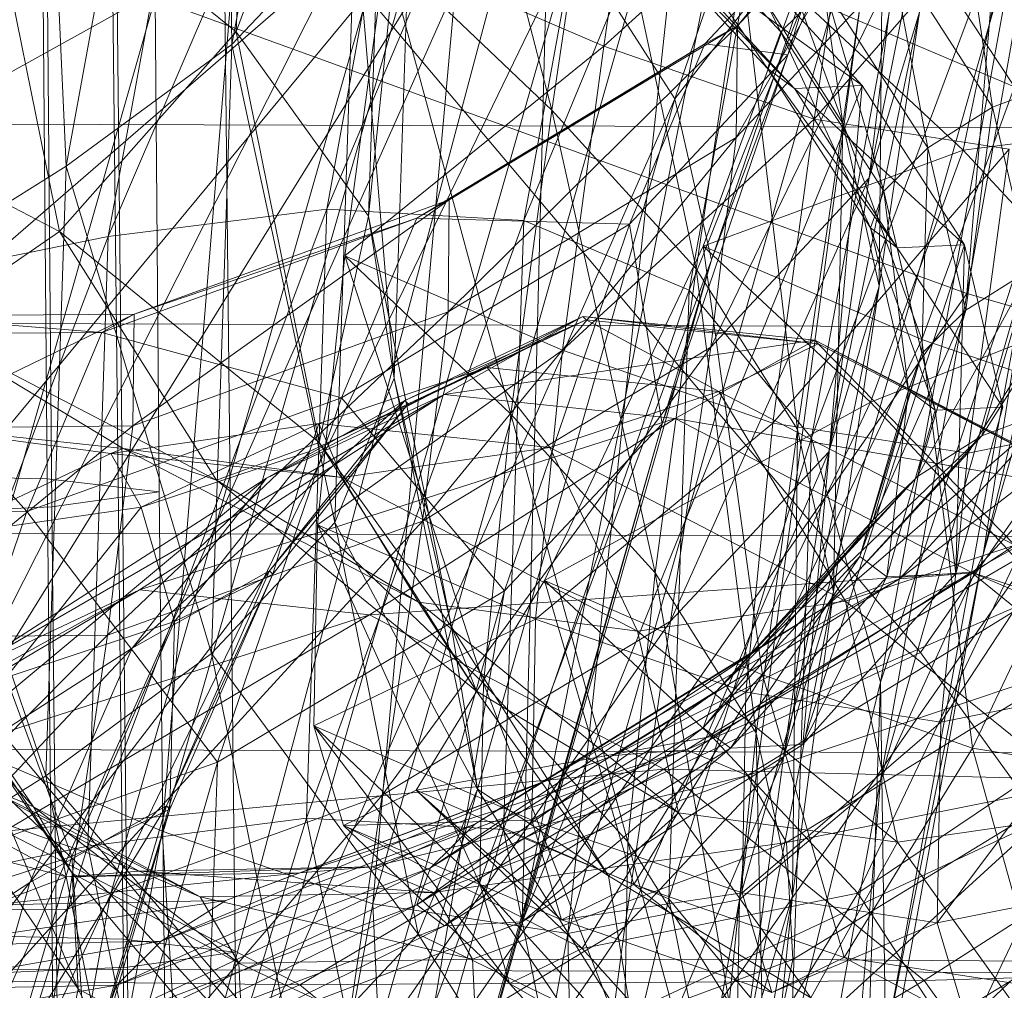
# Model space of a CAD drawing. Units: millimetres. Extents: x -296998 to -290064, y -32644 to -26536.
# Drawn here: x -294813 to -294803, y -28875 to -28865 of the extents above; entities that cross this region are included whole.
import ezdxf

# ---------------------------------------------------------------- set-up
doc = ezdxf.new("R2010")
doc.units = ezdxf.units.MM
for name, pattern in [('K5LT32776', [0]), ('K5LT32791', [0]), ('K5LT32792', [0]), ('K5LT32793', [0])]:
    doc.linetypes.add(name, pattern=pattern)
doc.layers.get('0').update_dxf_attribs({"true_color": 0x5890e1})

# ---------------------------------------------------------------- blocks, each defined once
blk = doc.blocks.new('U2')
at = {"color": 136, "linetype": 'K5LT32776', "lineweight": 18, "true_color": 0x068771}
for p, q in [((-295587.1562, -28863.9746), (-293153.625, -28871.6836)), ((-295587.1562, -28863.9746), (-293153.625, -28871.6836)), ((-295587.1562, -28865.9141), (-293153.625, -28873.623)), ((-295587.1562, -28865.9141), (-293153.625, -28873.623)), ((-295587.1875, -28867.9551), (-293153.625, -28875.6641)), ((-295587.1875, -28867.9551), (-293153.625, -28875.6641)), ((-295587.1875, -28870.0625), (-293153.625, -28877.7715)), ((-295587.1875, -28870.0625), (-293153.625, -28877.7715)), ((-295587.1875, -28872.1992), (-293153.6562, -28879.9062)), ((-295587.1875, -28872.1992), (-293153.6562, -28879.9062))]:
    blk.add_line(p, q, dxfattribs=at)
blk = doc.blocks.new('U30')
at = {"color": 154, "linetype": 'K5LT32791', "lineweight": 18, "true_color": 0x1c59b1}
for p, q in [((-294817.1708, -28856.3221), (-294804.3104, -28871.5672)), ((-294803.0028, -28857.8002), (-294803.8599, -28868.0719)), ((-294803.8599, -28868.0719), (-294822.5982, -28861.2781)), ((-294809.7379, -28876.5232), (-294822.5982, -28861.2781)), ((-294798.4324, -28863.1159), (-294804.3104, -28871.5672)), ((-294803.8599, -28868.0719), (-294809.7379, -28876.5232)), ((-294801.8685, -28868.6472), (-294803.8599, -28868.0719)), ((-294801.8685, -28868.6472), (-294808.3351, -28877.9449)), ((-294804.3104, -28871.5672), (-294813.6343, -28875.9337)), ((-294804.3104, -28871.5672), (-294803.1375, -28873.1988)), ((-294803.1375, -28873.1988), (-294813.3951, -28878.0025)), ((-294803.1375, -28873.1988), (-294808.3351, -28877.9449))]:
    blk.add_line(p, q, dxfattribs=at)
blk = doc.blocks.new('U29')
blk.add_blockref('U30', (0, 0))
blk = doc.blocks.new('U32')
at = {"color": 33, "linetype": 'K5LT32792', "lineweight": 18, "true_color": 0xe18f57}
for p, q in [((-294809.5223, -28857.4623), (-294811.0171, -28865.6502)), ((-294811.135, -28858.6379), (-294812.6311, -28866.833)), ((-294811.135, -28858.6379), (-294811.0171, -28865.6502)), ((-294808.5983, -28859.0614), (-294812.2209, -28867.5171)), ((-294808.5983, -28859.0614), (-294810.0934, -28867.251)), ((-294806.6795, -28859.1779), (-294810.0934, -28867.251)), ((-294806.6795, -28859.1779), (-294808.1737, -28867.363)), ((-294810.7247, -28859.3213), (-294812.2209, -28867.5171)), ((-294810.778, -28859.6118), (-294810.9752, -28865.5257)), ((-294812.9549, -28859.7695), (-294812.6311, -28866.833)), ((-294800.6178, -28859.8098), (-294803.7029, -28870.6147)), ((-294805.0721, -28859.8591), (-294808.1737, -28867.363)), ((-294805.0721, -28859.8591), (-294806.566, -28868.0419)), ((-294803.88, -28861.2933), (-294806.566, -28868.0419)), ((-294803.88, -28861.2933), (-294805.3739, -28869.4767)), ((-294809.4907, -28861.4047), (-294810.9752, -28865.5257)), ((-294809.4907, -28861.4047), (-294809.688, -28867.32)), ((-294810.7269, -28861.5648), (-294813.8199, -28872.3962)), ((-294810.7269, -28861.5648), (-294811.6953, -28873.3086)), ((-294807.902, -28866.2876), (-294809.0756, -28861.7713)), ((-294801.6132, -28862.0012), (-294804.7001, -28872.812)), ((-294801.6132, -28862.0012), (-294803.7029, -28870.6147)), ((-294805.0681, -28866.4196), (-294805.6606, -28862.1872)), ((-294808.6033, -28862.4807), (-294811.6953, -28873.3086)), ((-294808.6033, -28862.4807), (-294809.6459, -28874.0137)), ((-294805.4702, -28862.5554), (-294806.7052, -28866.1776)), ((-294807.3963, -28865.6669), (-294806.9532, -28862.6902)), ((-294817.3098, -28868.2157), (-294807.9046, -28862.9929)), ((-294816.8472, -28870.7404), (-294807.9046, -28862.9929)), ((-294816.1308, -28872.898), (-294807.9046, -28862.9929)), ((-294815.0338, -28874.5053), (-294807.9046, -28862.9929)), ((-294813.4292, -28875.3786), (-294807.9046, -28862.9929)), ((-294811.1902, -28875.3346), (-294807.9046, -28862.9929)), ((-294809.2397, -28862.9797), (-294809.688, -28867.32)), ((-294809.2397, -28862.9797), (-294809.437, -28868.8982)), ((-294808.1899, -28874.1897), (-294807.9046, -28862.9929)), ((-294809.1059, -28863.0936), (-294813.8199, -28872.3962)), ((-294809.1059, -28863.0936), (-294812.1986, -28873.9237)), ((-294806.5549, -28863.1894), (-294809.6459, -28874.0137)), ((-294806.5549, -28863.1894), (-294807.7468, -28874.3042)), ((-294802.9847, -28863.1568), (-294806.0731, -28873.9727)), ((-294802.9847, -28863.1568), (-294804.7001, -28872.812)), ((-294807.902, -28866.2876), (-294807.459, -28863.311)), ((-294806.4959, -28867.8344), (-294807.459, -28863.311)), ((-294804.8123, -28866.9462), (-294804.0745, -28863.2915)), ((-294810.9752, -28865.5257), (-294813.5058, -28863.4721)), ((-294813.5058, -28863.4721), (-294812.6966, -28867.4694)), ((-294807.3963, -28865.6669), (-294804.9053, -28863.4)), ((-294805.3484, -28866.3766), (-294804.9053, -28863.4)), ((-294805.1595, -28863.3942), (-294803.3971, -28866.0603)), ((-294804.657, -28863.4839), (-294807.7468, -28874.3042)), ((-294805.6708, -28865.5258), (-294806.6617, -28863.5674)), ((-294804.657, -28863.4839), (-294806.0731, -28873.9727)), ((-294803.2069, -28863.6687), (-294805.3739, -28869.4767)), ((-294803.2069, -28863.6687), (-294804.7016, -28871.8564)), ((-294805.3484, -28866.3766), (-294803.0063, -28863.6917)), ((-294805.0681, -28866.4196), (-294804.6758, -28863.7492)), ((-294804.715, -28868.003), (-294804.6758, -28863.7492)), ((-294806.1066, -28866.5559), (-294804.5524, -28863.8147)), ((-294806.095, -28865.466), (-294804.5524, -28863.8147)), ((-294805.8004, -28865.8823), (-294807.093, -28863.9923)), ((-294805.6708, -28865.5258), (-294807.093, -28863.9923)), ((-294806.4117, -28865.6441), (-294804.8695, -28863.9928)), ((-294806.095, -28865.466), (-294804.8695, -28863.9928)), ((-294804.8695, -28863.9928), (-294805.604, -28865.7493)), ((-294805.116, -28864.1379), (-294806.7052, -28866.1776)), ((-294805.116, -28864.1379), (-294806.3462, -28867.7459)), ((-294805.604, -28865.7493), (-294805.116, -28864.1379)), ((-294811.0171, -28865.6502), (-294809.8175, -28864.3803)), ((-294809.8175, -28864.3803), (-294810.015, -28870.3036)), ((-294809.8175, -28864.3803), (-294809.437, -28868.8982)), ((-294805.5388, -28866.0782), (-294807.223, -28864.35)), ((-294805.8004, -28865.8823), (-294807.223, -28864.35)), ((-294803.6106, -28866.2584), (-294803.884, -28864.4305)), ((-294808.1899, -28874.1897), (-294806.2886, -28864.5156)), ((-294804.8797, -28866.0478), (-294806.2886, -28864.5156)), ((-294807.6952, -28864.629), (-294812.1986, -28873.9237)), ((-294807.6952, -28864.629), (-294810.7878, -28875.4583)), ((-294806.7052, -28866.1776), (-294807.6952, -28864.629)), ((-294804.8797, -28866.0478), (-294806.9601, -28864.5473)), ((-294805.5388, -28866.0782), (-294806.9601, -28864.5473)), ((-294804.2399, -28866.6547), (-294804.6103, -28864.7049)), ((-294803.6106, -28866.2584), (-294804.6103, -28864.7049)), ((-294809.9191, -28867.7074), (-294809.5187, -28864.7482)), ((-294808.3024, -28869.2468), (-294809.5187, -28864.7482)), ((-294807.902, -28866.2876), (-294809.5187, -28864.7482)), ((-294809.5187, -28864.7482), (-294807.3963, -28865.6669)), ((-294806.4959, -28867.8344), (-294806.0529, -28864.858)), ((-294806.3547, -28868.5958), (-294804.564, -28864.9054)), ((-294806.1066, -28866.5559), (-294804.564, -28864.9054)), ((-294805.511, -28869.3956), (-294806.0529, -28864.858)), ((-294805.0681, -28866.4196), (-294806.0529, -28864.858)), ((-294804.8123, -28866.9462), (-294804.564, -28864.9054)), ((-294803.5315, -28864.9185), (-294803.8975, -28866.679)), ((-294805.6708, -28865.5258), (-294805.2404, -28865.1017)), ((-294804.6696, -28867.0781), (-294805.2404, -28865.1017)), ((-294804.2399, -28866.6547), (-294805.2404, -28865.1017)), ((-294805.5258, -28865.1563), (-294806.4266, -28867.611)), ((-294803.8975, -28866.679), (-294805.5258, -28865.1563)), ((-294805.5258, -28865.1563), (-294803.3971, -28866.0603)), ((-294805.5258, -28865.1563), (-294804.2998, -28868.5203)), ((-294805.2044, -28869.6155), (-294804.3228, -28865.3331)), ((-294804.8123, -28866.9462), (-294804.3228, -28865.3331)), ((-294804.715, -28868.003), (-294804.3228, -28865.3331)), ((-294808.9129, -28868.2503), (-294806.095, -28865.466)), ((-294808.9013, -28867.1614), (-294806.095, -28865.466)), ((-294806.095, -28865.466), (-294806.4117, -28865.6441)), ((-294806.1066, -28866.5559), (-294806.095, -28865.466)), ((-294810.9752, -28865.5257), (-294812.6966, -28867.4694)), ((-294809.688, -28867.32), (-294810.9752, -28865.5257)), ((-294810.9752, -28865.5257), (-294810.166, -28869.5227)), ((-294805.8004, -28865.8823), (-294805.6708, -28865.5258)), ((-294804.7988, -28867.4339), (-294805.6708, -28865.5258)), ((-294804.6696, -28867.0781), (-294805.6708, -28865.5258)), ((-294812.6311, -28866.833), (-294811.0171, -28865.6502)), ((-294811.0171, -28865.6502), (-294811.2148, -28871.5794)), ((-294811.0171, -28865.6502), (-294810.015, -28870.3036)), ((-294809.9191, -28867.7074), (-294807.3963, -28865.6669)), ((-294809.2176, -28867.3394), (-294806.4117, -28865.6441)), ((-294808.9013, -28867.1614), (-294806.4117, -28865.6441)), ((-294807.7967, -28868.626), (-294807.3963, -28865.6669)), ((-294807.3963, -28865.6669), (-294805.3484, -28866.3766)), ((-294806.4117, -28865.6441), (-294807.1447, -28867.3969)), ((-294806.4117, -28865.6441), (-294805.604, -28865.7493)), ((-294807.1447, -28867.3969), (-294805.604, -28865.7493)), ((-294805.604, -28865.7493), (-294806.8284, -28869.3404)), ((-294805.604, -28865.7493), (-294806.3462, -28867.7459)), ((-294805.5388, -28866.0782), (-294805.8004, -28865.8823)), ((-294804.5381, -28867.6291), (-294805.8004, -28865.8823)), ((-294804.7988, -28867.4339), (-294805.8004, -28865.8823)), ((-294812.6966, -28867.4694), (-294815.573, -28865.9723)), ((-294808.1899, -28874.1897), (-294804.8797, -28866.0478)), ((-294804.8797, -28866.0478), (-294805.5388, -28866.0782)), ((-294805.4569, -28872.4652), (-294804.8797, -28866.0478)), ((-294803.885, -28867.5993), (-294804.8797, -28866.0478)), ((-294803.3971, -28866.0603), (-294804.2998, -28868.5203)), ((-294803.6106, -28866.2584), (-294802.8853, -28865.9844)), ((-294803.885, -28867.5993), (-294805.5388, -28866.0782)), ((-294804.5381, -28867.6291), (-294805.5388, -28866.0782)), ((-294806.7052, -28866.1776), (-294810.7878, -28875.4583)), ((-294806.7052, -28866.1776), (-294809.7979, -28877.0071)), ((-294806.3462, -28867.7459), (-294806.7052, -28866.1776)), ((-294804.2399, -28866.6547), (-294803.6106, -28866.2584)), ((-294803.8704, -28868.2356), (-294803.6106, -28866.2584)), ((-294803.2417, -28867.8398), (-294803.6106, -28866.2584)), ((-294808.3024, -28869.2468), (-294807.902, -28866.2876)), ((-294806.8963, -28870.7934), (-294807.902, -28866.2876)), ((-294806.4959, -28867.8344), (-294807.902, -28866.2876)), ((-294803.8497, -28869.6271), (-294801.7737, -28866.3328)), ((-294807.7967, -28868.626), (-294805.3484, -28866.3766)), ((-294805.7488, -28869.3356), (-294805.3484, -28866.3766)), ((-294805.511, -28869.3956), (-294805.0681, -28866.4196)), ((-294805.3484, -28866.3766), (-294803.4494, -28866.6683)), ((-294805.158, -28870.9788), (-294805.0681, -28866.4196)), ((-294804.715, -28868.003), (-294805.0681, -28866.4196)), ((-294802.1141, -28866.4516), (-294803.8975, -28866.679)), ((-294809.1609, -28870.2892), (-294806.1066, -28866.5559)), ((-294808.9129, -28868.2503), (-294806.1066, -28866.5559)), ((-294806.3547, -28868.5958), (-294806.1066, -28866.5559)), ((-294803.8975, -28866.679), (-294806.4266, -28867.611)), ((-294805.7488, -28869.3356), (-294803.4494, -28866.6683)), ((-294803.8975, -28866.679), (-294804.7974, -28869.1312)), ((-294804.6696, -28867.0781), (-294804.2399, -28866.6547)), ((-294804.2998, -28868.6587), (-294804.2399, -28866.6547)), ((-294803.8704, -28868.2356), (-294804.2399, -28866.6547)), ((-294802.4796, -28868.2098), (-294803.8975, -28866.679)), ((-294803.8497, -28869.6271), (-294803.4494, -28866.6683)), ((-294814.4523, -28867.9721), (-294812.6311, -28866.833)), ((-294812.6311, -28866.833), (-294812.829, -28872.7687)), ((-294812.6311, -28866.833), (-294811.2148, -28871.5794)), ((-294806.7468, -28871.2645), (-294804.8123, -28866.9462)), ((-294806.3547, -28868.5958), (-294804.8123, -28866.9462)), ((-294805.2044, -28869.6155), (-294804.8123, -28866.9462)), ((-294804.7988, -28867.4339), (-294804.6696, -28867.0781)), ((-294804.429, -28869.0143), (-294804.6696, -28867.0781)), ((-294804.2998, -28868.6587), (-294804.6696, -28867.0781)), ((-294811.981, -28869.3622), (-294808.9013, -28867.1614)), ((-294811.9695, -28868.2741), (-294808.9013, -28867.1614)), ((-294808.9013, -28867.1614), (-294809.2176, -28867.3394)), ((-294808.9129, -28868.2503), (-294808.9013, -28867.1614)), ((-294803.1566, -28867.1735), (-294804.7016, -28871.8564)), ((-294803.1566, -28867.1735), (-294804.653, -28875.37)), ((-294803.7029, -28870.6147), (-294803.1566, -28867.1735)), ((-294810.0934, -28867.251), (-294812.4188, -28873.4535)), ((-294810.0934, -28867.251), (-294812.2209, -28867.5171)), ((-294810.0934, -28867.251), (-294810.2911, -28873.182)), ((-294808.1737, -28867.363), (-294810.0934, -28867.251)), ((-294812.2854, -28868.452), (-294809.2176, -28867.3394)), ((-294811.9695, -28868.2741), (-294809.2176, -28867.3394)), ((-294808.1737, -28867.363), (-294810.2911, -28873.182)), ((-294809.688, -28867.32), (-294810.166, -28869.5227)), ((-294809.2176, -28867.3394), (-294809.9486, -28869.0879)), ((-294809.9486, -28869.0879), (-294807.1447, -28867.3969)), ((-294809.437, -28868.8982), (-294809.688, -28867.32)), ((-294809.688, -28867.32), (-294808.8785, -28871.3185)), ((-294809.2176, -28867.3394), (-294807.1447, -28867.3969)), ((-294808.1737, -28867.363), (-294808.3714, -28873.2898)), ((-294807.1447, -28867.3969), (-294808.3623, -28870.9678)), ((-294806.566, -28868.0419), (-294808.1737, -28867.363)), ((-294807.1447, -28867.3969), (-294806.8284, -28869.3404)), ((-294812.6966, -28867.4694), (-294814.043, -28868.3952)), ((-294810.166, -28869.5227), (-294812.6966, -28867.4694)), ((-294812.6966, -28867.4694), (-294811.1673, -28869.8911)), ((-294804.5381, -28867.6291), (-294804.7988, -28867.4339)), ((-294804.1681, -28869.2097), (-294804.7988, -28867.4339)), ((-294804.429, -28869.0143), (-294804.7988, -28867.4339)), ((-294812.2209, -28867.5171), (-294814.6504, -28873.9148)), ((-294812.2209, -28867.5171), (-294814.4523, -28867.9721)), ((-294812.2209, -28867.5171), (-294812.4188, -28873.4535)), ((-294805.4569, -28872.4652), (-294803.885, -28867.5993)), ((-294803.885, -28867.5993), (-294804.5381, -28867.6291)), ((-294803.9665, -28870.7984), (-294803.885, -28867.5993)), ((-294803.5116, -28869.1796), (-294803.885, -28867.5993)), ((-294803.714, -28869.4582), (-294802.5174, -28867.5661)), ((-294806.4266, -28867.611), (-294807.9725, -28870.8662)), ((-294804.7974, -28869.1312), (-294806.4266, -28867.611)), ((-294806.4266, -28867.611), (-294804.2998, -28868.5203)), ((-294806.4266, -28867.611), (-294805.8504, -28871.7851)), ((-294803.5116, -28869.1796), (-294804.5381, -28867.6291)), ((-294804.1681, -28869.2097), (-294804.5381, -28867.6291)), ((-294810.1836, -28870.3262), (-294809.9191, -28867.7074)), ((-294808.5669, -28871.8657), (-294809.9191, -28867.7074)), ((-294808.3024, -28869.2468), (-294809.9191, -28867.7074)), ((-294809.9191, -28867.7074), (-294807.7967, -28868.626)), ((-294806.3462, -28867.7459), (-294809.7979, -28877.0071)), ((-294806.3462, -28867.7459), (-294809.4394, -28878.577)), ((-294806.8284, -28869.3404), (-294806.3462, -28867.7459)), ((-294806.8963, -28870.7934), (-294806.4959, -28867.8344)), ((-294805.9114, -28872.3547), (-294806.4959, -28867.8344)), ((-294805.511, -28869.3956), (-294806.4959, -28867.8344)), ((-294804.3422, -28869.8538), (-294803.2417, -28867.8398)), ((-294803.8704, -28868.2356), (-294803.2417, -28867.8398)), ((-294803.714, -28869.4582), (-294803.2417, -28867.8398)), ((-294814.4523, -28867.9721), (-294812.829, -28872.7687)), ((-294806.566, -28868.0419), (-294808.3714, -28873.2898)), ((-294806.566, -28868.0419), (-294806.7635, -28873.9666)), ((-294805.3739, -28869.4767), (-294806.566, -28868.0419)), ((-294805.6473, -28872.591), (-294804.715, -28868.003)), ((-294805.2044, -28869.6155), (-294804.715, -28868.003)), ((-294805.158, -28870.9788), (-294804.715, -28868.003)), ((-294812.2289, -28871.4003), (-294808.9129, -28868.2503)), ((-294811.981, -28869.3622), (-294808.9129, -28868.2503)), ((-294809.1609, -28870.2892), (-294808.9129, -28868.2503)), ((-294802.4796, -28868.2098), (-294804.7974, -28869.1312)), ((-294804.7718, -28870.277), (-294803.8704, -28868.2356)), ((-294804.3422, -28869.8538), (-294803.8704, -28868.2356)), ((-294804.2998, -28868.6587), (-294803.8704, -28868.2356)), ((-294814.257, -28869.3816), (-294811.9695, -28868.2741)), ((-294814.2455, -28868.2937), (-294811.9695, -28868.2741)), ((-294814.2455, -28868.2937), (-294812.2854, -28868.452)), ((-294811.9695, -28868.2741), (-294812.2854, -28868.452)), ((-294811.981, -28869.3622), (-294811.9695, -28868.2741)), ((-294807.5988, -28868.2964), (-294810.6789, -28869.8704)), ((-294807.5988, -28868.2964), (-294809.3338, -28869.1146)), ((-294807.5672, -28868.33), (-294809.3338, -28869.1146)), ((-294807.5672, -28868.33), (-294809.3021, -28869.1479)), ((-294807.5988, -28868.2964), (-294808.9509, -28869.056)), ((-294808.5311, -28868.794), (-294807.5672, -28868.33)), ((-294807.5672, -28868.33), (-294807.5988, -28868.2964)), ((-294805.3093, -28868.5622), (-294807.5988, -28868.2964)), ((-294805.3409, -28868.5283), (-294807.5988, -28868.2964)), ((-294806.2765, -28869.0278), (-294807.5672, -28868.33)), ((-294805.3093, -28868.5622), (-294807.5672, -28868.33)), ((-294814.5614, -28868.4716), (-294812.2854, -28868.452)), ((-294811.1673, -28869.8911), (-294814.043, -28868.3952)), ((-294814.043, -28868.3952), (-294812.0749, -28869.5811)), ((-294812.2854, -28868.452), (-294813.015, -28870.197)), ((-294812.2854, -28868.452), (-294809.9486, -28869.0879)), ((-294814.5614, -28868.4716), (-294813.015, -28870.197)), ((-294805.3409, -28868.5283), (-294808.9509, -28869.056)), ((-294805.3409, -28868.5283), (-294806.6995, -28869.2916)), ((-294804.2998, -28868.5203), (-294805.8504, -28871.7851)), ((-294805.3093, -28868.5622), (-294805.3409, -28868.5283)), ((-294802.4239, -28870.0546), (-294805.3409, -28868.5283)), ((-294802.4555, -28870.0205), (-294805.3409, -28868.5283)), ((-294804.2998, -28868.5203), (-294802.2496, -28869.2235)), ((-294804.2998, -28868.5203), (-294803.8055, -28872.4992)), ((-294810.1836, -28870.3262), (-294807.7967, -28868.626)), ((-294809.5527, -28872.9572), (-294806.3547, -28868.5958)), ((-294809.1609, -28870.2892), (-294806.3547, -28868.5958)), ((-294808.0611, -28871.2448), (-294807.7967, -28868.626)), ((-294807.7967, -28868.626), (-294805.7488, -28869.3356)), ((-294806.7468, -28871.2645), (-294806.3547, -28868.5958)), ((-294806.2765, -28869.0278), (-294805.3093, -28868.5622)), ((-294803.3948, -28870.5219), (-294805.3093, -28868.5622)), ((-294802.4239, -28870.0546), (-294805.3093, -28868.5622)), ((-294804.9014, -28870.6334), (-294804.2998, -28868.6587)), ((-294804.7718, -28870.277), (-294804.2998, -28868.6587)), ((-294804.429, -28869.0143), (-294804.2998, -28868.6587)), ((-294808.5311, -28868.794), (-294810.263, -28869.6104)), ((-294810.1716, -28869.3377), (-294808.5311, -28868.794)), ((-294808.5311, -28868.794), (-294809.3021, -28869.1479)), ((-294807.9198, -28869.5724), (-294808.5311, -28868.794)), ((-294806.2765, -28869.0278), (-294808.5311, -28868.794)), ((-294810.015, -28870.3036), (-294809.437, -28868.8982)), ((-294809.437, -28868.8982), (-294808.627, -28872.8996)), ((-294809.437, -28868.8982), (-294808.8785, -28871.3185)), ((-294807.9198, -28869.5724), (-294806.2765, -28869.0278)), ((-294805.042, -28871.0679), (-294806.2765, -28869.0278)), ((-294803.3948, -28870.5219), (-294806.2765, -28869.0278)), ((-294804.9014, -28870.6334), (-294804.429, -28869.0143)), ((-294804.6393, -28870.8302), (-294804.429, -28869.0143)), ((-294804.1681, -28869.2097), (-294804.429, -28869.0143)), ((-294808.9509, -28869.056), (-294813.631, -28871.7634)), ((-294813.015, -28870.197), (-294809.9486, -28869.0879)), ((-294809.3338, -28869.1146), (-294811.9882, -28871.5246)), ((-294808.9509, -28869.056), (-294811.9172, -28870.9582)), ((-294809.9486, -28869.0879), (-294811.1581, -28872.6347)), ((-294808.9509, -28869.056), (-294810.6789, -28869.8704)), ((-294809.3338, -28869.1146), (-294810.6789, -28869.8704)), ((-294809.3338, -28869.1146), (-294810.6505, -28870.7729)), ((-294809.9486, -28869.0879), (-294808.3623, -28870.9678)), ((-294809.3021, -28869.1479), (-294809.3338, -28869.1146)), ((-294806.6995, -28869.2916), (-294808.9509, -28869.056)), ((-294804.7974, -28869.1312), (-294807.9725, -28870.8662)), ((-294804.7974, -28869.1312), (-294806.3429, -28872.3859)), ((-294803.3781, -28870.6582), (-294804.7974, -28869.1312)), ((-294804.5153, -28870.8501), (-294802.2765, -28869.1279)), ((-294803.8029, -28870.7934), (-294802.2765, -28869.1279)), ((-294809.3021, -28869.1479), (-294810.6505, -28870.7729)), ((-294809.3021, -28869.1479), (-294810.6186, -28870.8059)), ((-294810.263, -28869.6104), (-294809.3021, -28869.1479)), ((-294805.2377, -28871.123), (-294802.9906, -28869.1849)), ((-294804.6393, -28870.8302), (-294804.1681, -28869.2097)), ((-294804.5153, -28870.8501), (-294802.9906, -28869.1849)), ((-294803.5116, -28869.1796), (-294804.1681, -28869.2097)), ((-294803.9665, -28870.7984), (-294804.1681, -28869.2097)), ((-294803.9665, -28870.7984), (-294803.5116, -28869.1796)), ((-294802.2496, -28869.2235), (-294803.8055, -28872.4992)), ((-294803.714, -28869.4582), (-294802.9906, -28869.1849)), ((-294806.6995, -28869.2916), (-294811.9172, -28870.9582)), ((-294806.6995, -28869.2916), (-294809.6784, -28871.202)), ((-294808.5669, -28871.8657), (-294808.3024, -28869.2468)), ((-294807.1608, -28873.4125), (-294808.3024, -28869.2468)), ((-294806.8963, -28870.7934), (-294808.3024, -28869.2468)), ((-294802.4555, -28870.0205), (-294806.6995, -28869.2916)), ((-294803.82, -28870.787), (-294806.6995, -28869.2916)), ((-294804.1141, -28872.2455), (-294802.1741, -28869.2916)), ((-294803.8497, -28869.6271), (-294802.1741, -28869.2916)), ((-294814.5049, -28871.4194), (-294811.981, -28869.3622)), ((-294812.0749, -28869.5811), (-294814.3272, -28869.3462)), ((-294814.3272, -28869.3462), (-294812.195, -28869.6297)), ((-294814.257, -28869.3816), (-294811.981, -28869.3622)), ((-294812.2289, -28871.4003), (-294811.981, -28869.3622)), ((-294812.195, -28869.6297), (-294810.1716, -28869.3377)), ((-294810.1716, -28869.3377), (-294811.9016, -28870.1536)), ((-294810.1716, -28869.3377), (-294810.263, -28869.6104)), ((-294809.9439, -28869.8645), (-294810.1716, -28869.3377)), ((-294807.9198, -28869.5724), (-294810.1716, -28869.3377)), ((-294806.8284, -28869.3404), (-294809.9228, -28880.1753)), ((-294806.8284, -28869.3404), (-294809.4394, -28878.577)), ((-294808.3623, -28870.9678), (-294806.8284, -28869.3404)), ((-294808.0611, -28871.2448), (-294805.7488, -28869.3356)), ((-294806.0132, -28871.9542), (-294805.7488, -28869.3356)), ((-294805.9114, -28872.3547), (-294805.511, -28869.3956)), ((-294805.7488, -28869.3356), (-294803.8497, -28869.6271)), ((-294805.5584, -28873.9378), (-294805.511, -28869.3956)), ((-294805.158, -28870.9788), (-294805.511, -28869.3956)), ((-294803.8029, -28870.7934), (-294801.6758, -28869.3813)), ((-294805.3739, -28869.4767), (-294806.7635, -28873.9666)), ((-294805.8658, -28871.5185), (-294803.714, -28869.4582)), ((-294805.3739, -28869.4767), (-294805.5715, -28875.4022)), ((-294804.7016, -28871.8564), (-294805.3739, -28869.4767)), ((-294805.2377, -28871.123), (-294803.714, -28869.4582)), ((-294804.3422, -28869.8538), (-294803.714, -28869.4582)), ((-294812.0749, -28869.5811), (-294812.195, -28869.6297)), ((-294811.1673, -28869.8911), (-294812.0749, -28869.5811)), ((-294809.1999, -28871.0767), (-294812.0749, -28869.5811)), ((-294812.0749, -28869.5811), (-294809.9439, -28869.8645)), ((-294811.9016, -28870.1536), (-294810.263, -28869.6104)), ((-294810.263, -28869.6104), (-294811.5767, -28871.2671)), ((-294810.166, -28869.5227), (-294811.1673, -28869.8911)), ((-294810.263, -28869.6104), (-294810.6186, -28870.8059)), ((-294808.8785, -28871.3185), (-294810.166, -28869.5227)), ((-294810.166, -28869.5227), (-294808.6367, -28871.9446)), ((-294809.9439, -28869.8645), (-294807.9198, -28869.5724)), ((-294807.0685, -28871.3602), (-294807.9198, -28869.5724)), ((-294805.042, -28871.0679), (-294807.9198, -28869.5724)), ((-294807.1896, -28874.2397), (-294805.2044, -28869.6155)), ((-294806.7468, -28871.2645), (-294805.2044, -28869.6155)), ((-294805.6473, -28872.591), (-294805.2044, -28869.6155)), ((-294812.195, -28869.6297), (-294813.9258, -28870.4458)), ((-294809.9439, -28869.8645), (-294812.195, -28869.6297)), ((-294812.195, -28869.6297), (-294811.9016, -28870.1536)), ((-294806.0132, -28871.9542), (-294803.8497, -28869.6271)), ((-294804.1141, -28872.2455), (-294803.8497, -28869.6271)), ((-294810.6789, -28869.8704), (-294814.9247, -28873.4076)), ((-294810.6789, -28869.8704), (-294813.631, -28871.7634)), ((-294810.6789, -28869.8704), (-294811.9882, -28871.5246)), ((-294808.6367, -28871.9446), (-294811.1673, -28869.8911)), ((-294811.1673, -28869.8911), (-294809.1999, -28871.0767)), ((-294809.1999, -28871.0767), (-294809.9439, -28869.8645)), ((-294807.0685, -28871.3602), (-294809.9439, -28869.8645)), ((-294806.2961, -28871.9423), (-294804.3422, -28869.8538)), ((-294805.8658, -28871.5185), (-294804.3422, -28869.8538)), ((-294804.7718, -28870.277), (-294804.3422, -28869.8538)), ((-294802.4555, -28870.0205), (-294803.82, -28870.787)), ((-294813.9258, -28870.4458), (-294811.9016, -28870.1536)), ((-294811.9016, -28870.1536), (-294813.2142, -28871.8099)), ((-294811.9016, -28870.1536), (-294811.5767, -28871.2671)), ((-294815.2904, -28870.2154), (-294813.015, -28870.197)), ((-294813.015, -28870.197), (-294814.2179, -28873.7245)), ((-294813.015, -28870.197), (-294811.1581, -28872.6347)), ((-294806.4266, -28872.3006), (-294804.7718, -28870.277)), ((-294806.2961, -28871.9423), (-294804.7718, -28870.277)), ((-294804.9014, -28870.6334), (-294804.7718, -28870.277)), ((-294812.6207, -28874.0677), (-294809.1609, -28870.2892)), ((-294812.2289, -28871.4003), (-294809.1609, -28870.2892)), ((-294811.2148, -28871.5794), (-294810.015, -28870.3036)), ((-294810.2187, -28872.2817), (-294810.1836, -28870.3262)), ((-294808.602, -28873.8215), (-294810.1836, -28870.3262)), ((-294808.5669, -28871.8657), (-294810.1836, -28870.3262)), ((-294810.1836, -28870.3262), (-294808.0611, -28871.2448)), ((-294810.015, -28870.3036), (-294809.2042, -28874.3091)), ((-294810.015, -28870.3036), (-294808.627, -28872.8996)), ((-294809.5527, -28872.9572), (-294809.1609, -28870.2892)), ((-294805.042, -28871.0679), (-294803.3948, -28870.5219)), ((-294806.4266, -28872.3006), (-294804.9014, -28870.6334)), ((-294803.3781, -28870.6582), (-294806.3429, -28872.3859)), ((-294806.1619, -28872.5003), (-294804.9014, -28870.6334)), ((-294803.7029, -28870.6147), (-294805.2011, -28878.8214)), ((-294803.3781, -28870.6582), (-294804.9223, -28873.9107)), ((-294804.6393, -28870.8302), (-294804.9014, -28870.6334)), ((-294804.7001, -28872.812), (-294803.7029, -28870.6147)), ((-294803.7029, -28870.6147), (-294804.653, -28875.37)), ((-294810.6505, -28870.7729), (-294812.9835, -28873.8087)), ((-294810.6505, -28870.7729), (-294811.9882, -28871.5246)), ((-294810.6505, -28870.7729), (-294811.6534, -28873.0613)), ((-294810.6186, -28870.8059), (-294811.6534, -28873.0613)), ((-294810.6186, -28870.8059), (-294811.6214, -28873.094)), ((-294811.5767, -28871.2671), (-294810.6186, -28870.8059)), ((-294810.6186, -28870.8059), (-294810.6505, -28870.7729)), ((-294803.82, -28870.787), (-294809.6784, -28871.202)), ((-294808.0231, -28872.8435), (-294804.5153, -28870.8501)), ((-294807.3018, -28872.571), (-294803.8029, -28870.7934)), ((-294807.3018, -28872.571), (-294804.5153, -28870.8501)), ((-294807.1608, -28873.4125), (-294806.8963, -28870.7934)), ((-294806.1759, -28874.974), (-294806.8963, -28870.7934)), ((-294805.9114, -28872.3547), (-294806.8963, -28870.7934)), ((-294803.82, -28870.787), (-294806.8097, -28872.7043)), ((-294806.5914, -28872.5145), (-294803.8029, -28870.7934)), ((-294806.1619, -28872.5003), (-294804.6393, -28870.8302)), ((-294805.4569, -28872.4652), (-294803.9665, -28870.7984)), ((-294805.4569, -28872.4652), (-294804.6393, -28870.8302)), ((-294805.2377, -28871.123), (-294804.5153, -28870.8501)), ((-294803.9665, -28870.7984), (-294804.6393, -28870.8302)), ((-294804.5153, -28870.8501), (-294803.8029, -28870.7934)), ((-294799.9132, -28872.0714), (-294803.82, -28870.787)), ((-294801.2814, -28872.8401), (-294803.82, -28870.787)), ((-294803.8029, -28870.7934), (-294803.2042, -28871.046)), ((-294807.9725, -28870.8662), (-294809.2244, -28872.9083)), ((-294806.3429, -28872.3859), (-294807.9725, -28870.8662)), ((-294807.9725, -28870.8662), (-294805.8504, -28871.7851)), ((-294807.9725, -28870.8662), (-294807.1021, -28873.8267)), ((-294811.9172, -28870.9582), (-294817.2092, -28873.8829)), ((-294811.9172, -28870.9582), (-294815.4825, -28873.0698)), ((-294811.9172, -28870.9582), (-294813.631, -28871.7634)), ((-294809.6784, -28871.202), (-294811.9172, -28870.9582)), ((-294808.3623, -28870.9678), (-294811.4585, -28881.8089)), ((-294811.1581, -28872.6347), (-294808.3623, -28870.9678)), ((-294808.3623, -28870.9678), (-294809.9228, -28880.1753)), ((-294806.5914, -28872.5145), (-294803.2042, -28871.046)), ((-294806.0477, -28875.5501), (-294805.158, -28870.9788)), ((-294805.9952, -28872.7661), (-294803.2042, -28871.046)), ((-294805.6473, -28872.591), (-294805.158, -28870.9788)), ((-294805.5584, -28873.9378), (-294805.158, -28870.9788)), ((-294808.6367, -28871.9446), (-294809.1999, -28871.0767)), ((-294806.6686, -28873.1305), (-294809.1999, -28871.0767)), ((-294809.1999, -28871.0767), (-294807.0685, -28871.3602)), ((-294808.6514, -28873.2391), (-294805.2377, -28871.123)), ((-294808.0231, -28872.8435), (-294805.2377, -28871.123)), ((-294807.0685, -28871.3602), (-294805.042, -28871.0679)), ((-294805.8658, -28871.5185), (-294805.2377, -28871.123)), ((-294804.5355, -28873.4143), (-294805.042, -28871.0679)), ((-294802.5062, -28873.1216), (-294805.042, -28871.0679)), ((-294809.6784, -28871.202), (-294815.4825, -28873.0698)), ((-294814.6443, -28871.2095), (-294812.9499, -28873.0699)), ((-294809.6784, -28871.202), (-294813.2333, -28873.3071)), ((-294810.2187, -28872.2817), (-294808.0611, -28871.2448)), ((-294806.8097, -28872.7043), (-294809.6784, -28871.202)), ((-294808.0963, -28873.2001), (-294808.0611, -28871.2448)), ((-294808.0611, -28871.2448), (-294806.0132, -28871.9542)), ((-294813.2142, -28871.8099), (-294811.5767, -28871.2671)), ((-294811.5767, -28871.2671), (-294812.5768, -28873.5539)), ((-294811.5767, -28871.2671), (-294811.6214, -28873.094)), ((-294809.9955, -28875.932), (-294806.7468, -28871.2645)), ((-294809.5527, -28872.9572), (-294806.7468, -28871.2645)), ((-294808.627, -28872.8996), (-294808.8785, -28871.3185)), ((-294808.8785, -28871.3185), (-294807.3485, -28873.7416)), ((-294808.8785, -28871.3185), (-294808.6367, -28871.9446)), ((-294807.1896, -28874.2397), (-294806.7468, -28871.2645)), ((-294814.8967, -28874.0866), (-294812.2289, -28871.4003)), ((-294814.5049, -28871.4194), (-294812.2289, -28871.4003)), ((-294812.6207, -28874.0677), (-294812.2289, -28871.4003)), ((-294806.6686, -28873.1305), (-294807.0685, -28871.3602)), ((-294804.5355, -28873.4143), (-294807.0685, -28871.3602)), ((-294811.9882, -28871.5246), (-294815.9035, -28875.6811)), ((-294811.9882, -28871.5246), (-294814.9247, -28873.4076)), ((-294814.0504, -28871.4604), (-294812.9499, -28873.0699)), ((-294814.0504, -28871.4604), (-294812.5735, -28873.7161)), ((-294811.9882, -28871.5246), (-294812.9835, -28873.8087)), ((-294809.0832, -28873.6643), (-294805.8658, -28871.5185)), ((-294808.6514, -28873.2391), (-294805.8658, -28871.5185)), ((-294806.2961, -28871.9423), (-294805.8658, -28871.5185)), ((-294812.829, -28872.7687), (-294811.2148, -28871.5794)), ((-294811.2148, -28871.5794), (-294810.4029, -28875.5898)), ((-294811.2148, -28871.5794), (-294809.2042, -28874.3091)), ((-294805.9952, -28872.7661), (-294802.8227, -28871.7002)), ((-294805.6159, -28873.4169), (-294802.8227, -28871.7002)), ((-294813.2142, -28871.8099), (-294812.5768, -28873.5539)), ((-294805.8504, -28871.7851), (-294807.1021, -28873.8267)), ((-294805.8504, -28871.7851), (-294803.8055, -28872.4992)), ((-294805.8504, -28871.7851), (-294805.0544, -28874.5359)), ((-294808.602, -28873.8215), (-294808.5669, -28871.8657)), ((-294807.196, -28875.3688), (-294808.5669, -28871.8657)), ((-294807.1608, -28873.4125), (-294808.5669, -28871.8657)), ((-294804.7016, -28871.8564), (-294805.5715, -28875.4022)), ((-294804.7016, -28871.8564), (-294804.8994, -28877.7862)), ((-294804.653, -28875.37), (-294804.7016, -28871.8564)), ((-294804.1492, -28874.2004), (-294802.4384, -28871.9096)), ((-294804.1141, -28872.2455), (-294802.4384, -28871.9096)), ((-294809.2151, -28874.0257), (-294806.2961, -28871.9423)), ((-294809.0832, -28873.6643), (-294806.2961, -28871.9423)), ((-294807.3485, -28873.7416), (-294808.6367, -28871.9446)), ((-294808.6367, -28871.9446), (-294806.6686, -28873.1305)), ((-294808.0963, -28873.2001), (-294806.0132, -28871.9542)), ((-294806.4266, -28872.3006), (-294806.2961, -28871.9423)), ((-294806.0483, -28873.9094), (-294806.0132, -28871.9542)), ((-294806.0132, -28871.9542), (-294804.1141, -28872.2455)), ((-294813.6734, -28872.1074), (-294812.5735, -28873.7161)), ((-294813.6734, -28872.1074), (-294812.5134, -28874.8436)), ((-294802.3788, -28872.1988), (-294804.9223, -28873.9107)), ((-294802.3788, -28872.1988), (-294803.9197, -28875.4453)), ((-294809.9307, -28873.2508), (-294810.2187, -28872.2817)), ((-294808.3139, -28874.7911), (-294810.2187, -28872.2817)), ((-294808.602, -28873.8215), (-294810.2187, -28872.2817)), ((-294810.2187, -28872.2817), (-294808.0963, -28873.2001)), ((-294806.0483, -28873.9094), (-294804.1141, -28872.2455)), ((-294804.1492, -28874.2004), (-294804.1141, -28872.2455)), ((-294806.3429, -28872.3859), (-294809.2244, -28872.9083)), ((-294809.2151, -28874.0257), (-294806.4266, -28872.3006)), ((-294808.9461, -28874.2301), (-294806.4266, -28872.3006)), ((-294806.3429, -28872.3859), (-294807.6068, -28874.4487)), ((-294806.1619, -28872.5003), (-294806.4266, -28872.3006)), ((-294804.9223, -28873.9107), (-294806.3429, -28872.3859)), ((-294806.1759, -28874.974), (-294805.9114, -28872.3547)), ((-294805.8229, -28876.5574), (-294805.9114, -28872.3547)), ((-294805.5584, -28873.9378), (-294805.9114, -28872.3547)), ((-294812.1986, -28873.9237), (-294813.8199, -28872.3962)), ((-294813.8199, -28872.3962), (-294811.6953, -28873.3086)), ((-294808.1899, -28874.1897), (-294805.4569, -28872.4652)), ((-294805.4569, -28872.4652), (-294806.1619, -28872.5003)), ((-294811.0761, -28873.9839), (-294807.3018, -28872.571)), ((-294810.3555, -28873.7117), (-294806.5914, -28872.5145)), ((-294810.3555, -28873.7117), (-294807.3018, -28872.571)), ((-294809.6468, -28873.6553), (-294806.5914, -28872.5145)), ((-294808.9461, -28874.2301), (-294806.1619, -28872.5003)), ((-294808.1899, -28874.1897), (-294806.1619, -28872.5003)), ((-294808.0231, -28872.8435), (-294807.3018, -28872.571)), ((-294807.3018, -28872.571), (-294806.5914, -28872.5145)), ((-294806.5914, -28872.5145), (-294805.9952, -28872.7661)), ((-294803.8055, -28872.4992), (-294805.0544, -28874.5359)), ((-294803.8055, -28872.4992), (-294801.9151, -28872.8036)), ((-294803.8055, -28872.4992), (-294803.156, -28874.8265)), ((-294811.1581, -28872.6347), (-294814.2572, -28883.485)), ((-294814.2179, -28873.7245), (-294811.1581, -28872.6347)), ((-294811.1581, -28872.6347), (-294811.4585, -28881.8089)), ((-294807.59, -28877.1989), (-294805.6473, -28872.591)), ((-294807.1896, -28874.2397), (-294805.6473, -28872.591)), ((-294806.0477, -28875.5501), (-294805.6473, -28872.591)), ((-294814.6504, -28873.9148), (-294812.829, -28872.7687)), ((-294806.8097, -28872.7043), (-294813.2333, -28873.3071)), ((-294812.829, -28872.7687), (-294812.016, -28876.7847)), ((-294812.829, -28872.7687), (-294810.4029, -28875.5898)), ((-294806.8097, -28872.7043), (-294810.3571, -28874.8049)), ((-294809.6468, -28873.6553), (-294805.9952, -28872.7661)), ((-294809.0527, -28873.9061), (-294805.9952, -28872.7661)), ((-294801.2814, -28872.8401), (-294806.8097, -28872.7043)), ((-294804.2771, -28874.7612), (-294806.8097, -28872.7043)), ((-294805.9952, -28872.7661), (-294805.6159, -28873.4169)), ((-294813.543, -28872.8194), (-294811.9206, -28873.6958)), ((-294813.543, -28872.8194), (-294812.9499, -28873.0699)), ((-294813.543, -28872.8194), (-294811.3275, -28873.9463)), ((-294811.705, -28874.3797), (-294808.0231, -28872.8435)), ((-294811.0761, -28873.9839), (-294808.0231, -28872.8435)), ((-294808.6514, -28873.2391), (-294808.0231, -28872.8435)), ((-294804.7001, -28872.812), (-294806.1998, -28881.0269)), ((-294806.0731, -28873.9727), (-294804.7001, -28872.812)), ((-294805.6159, -28873.4169), (-294802.7612, -28872.8471)), ((-294805.555, -28874.5557), (-294802.7612, -28872.8471)), ((-294804.7001, -28872.812), (-294805.2011, -28878.8214)), ((-294801.2814, -28872.8401), (-294804.2771, -28874.7612)), ((-294814.2513, -28872.8758), (-294812.6287, -28873.7521)), ((-294814.2513, -28872.8758), (-294811.9206, -28873.6958)), ((-294813.0635, -28877.0423), (-294809.5527, -28872.9572)), ((-294812.6207, -28874.0677), (-294809.5527, -28872.9572)), ((-294809.9955, -28875.932), (-294809.5527, -28872.9572)), ((-294809.2244, -28872.9083), (-294809.9307, -28873.2508)), ((-294807.6068, -28874.4487), (-294809.2244, -28872.9083)), ((-294809.2244, -28872.9083), (-294807.1021, -28873.8267)), ((-294809.2244, -28872.9083), (-294807.8083, -28874.1692)), ((-294809.2042, -28874.3091), (-294808.627, -28872.8996)), ((-294808.627, -28872.8996), (-294807.0955, -28875.325)), ((-294808.627, -28872.8996), (-294807.3485, -28873.7416)), ((-294811.6534, -28873.0613), (-294813.7694, -28876.5128)), ((-294811.6534, -28873.0613), (-294812.9835, -28873.8087)), ((-294811.6534, -28873.0613), (-294812.4472, -28875.7698)), ((-294811.6214, -28873.094), (-294811.6534, -28873.0613)), ((-294814.9724, -28873.1481), (-294812.6287, -28873.7521)), ((-294812.9499, -28873.0699), (-294811.3275, -28873.9463)), ((-294812.9499, -28873.0699), (-294812.5735, -28873.7161)), ((-294812.9499, -28873.0699), (-294810.9511, -28874.5925)), ((-294812.5768, -28873.5539), (-294811.6214, -28873.094)), ((-294811.6214, -28873.094), (-294812.4472, -28875.7698)), ((-294811.6214, -28873.094), (-294812.4151, -28875.8021)), ((-294807.3485, -28873.7416), (-294806.6686, -28873.1305)), ((-294805.3789, -28874.9285), (-294806.6686, -28873.1305)), ((-294806.6686, -28873.1305), (-294804.5355, -28873.4143)), ((-294804.5355, -28873.4143), (-294802.5062, -28873.1216)), ((-294813.6132, -28873.237), (-294812.5134, -28874.8436)), ((-294810.2911, -28873.182), (-294812.4188, -28873.4535)), ((-294812.1384, -28874.8064), (-294808.6514, -28873.2391)), ((-294811.705, -28874.3797), (-294808.6514, -28873.2391)), ((-294810.2911, -28873.182), (-294811.6057, -28877.4702)), ((-294808.3714, -28873.2898), (-294810.2911, -28873.182)), ((-294810.2911, -28873.182), (-294809.4789, -28877.1941)), ((-294809.9307, -28873.2508), (-294808.0963, -28873.2001)), ((-294807.6068, -28874.4487), (-294809.9307, -28873.2508)), ((-294808.3139, -28874.7911), (-294809.9307, -28873.2508)), ((-294809.9307, -28873.2508), (-294807.8083, -28874.1692)), ((-294809.0832, -28873.6643), (-294808.6514, -28873.2391)), ((-294807.8083, -28874.1692), (-294808.0963, -28873.2001)), ((-294808.0963, -28873.2001), (-294806.0483, -28873.9094)), ((-294810.3571, -28874.8049), (-294813.2333, -28873.3071)), ((-294811.6953, -28873.3086), (-294813.1985, -28881.5426)), ((-294811.6953, -28873.3086), (-294809.6459, -28874.0137)), ((-294811.6953, -28873.3086), (-294811.1485, -28882.2443)), ((-294808.3714, -28873.2898), (-294809.4789, -28877.1941)), ((-294806.7635, -28873.9666), (-294808.3714, -28873.2898)), ((-294808.3714, -28873.2898), (-294807.5599, -28877.2986)), ((-294809.0527, -28873.9061), (-294805.6159, -28873.4169)), ((-294808.6754, -28874.5538), (-294805.6159, -28873.4169)), ((-294807.196, -28875.3688), (-294807.1608, -28873.4125)), ((-294806.2111, -28876.9307), (-294807.1608, -28873.4125)), ((-294806.1759, -28874.974), (-294807.1608, -28873.4125)), ((-294805.6159, -28873.4169), (-294805.555, -28874.5557)), ((-294805.3789, -28874.9285), (-294804.5355, -28873.4143)), ((-294803.2437, -28875.2126), (-294804.5355, -28873.4143)), ((-294812.4188, -28873.4535), (-294814.6504, -28873.9148)), ((-294812.4188, -28873.4535), (-294813.8363, -28877.9366)), ((-294812.4188, -28873.4535), (-294811.6057, -28877.4702)), ((-294814.2138, -28874.0966), (-294812.5768, -28873.5539)), ((-294812.5768, -28873.5539), (-294813.3679, -28876.2608)), ((-294812.5768, -28873.5539), (-294812.4151, -28875.8021)), ((-294813.3493, -28874.0243), (-294810.3555, -28873.7117)), ((-294812.6287, -28873.7521), (-294809.6468, -28873.6553)), ((-294812.6287, -28873.7521), (-294811.9206, -28873.6958)), ((-294812.6287, -28873.7521), (-294810.3555, -28873.7117)), ((-294812.5735, -28873.7161), (-294810.9511, -28874.5925)), ((-294812.5735, -28873.7161), (-294812.5134, -28874.8436)), ((-294812.5735, -28873.7161), (-294810.8909, -28875.7206)), ((-294812.2719, -28875.1711), (-294809.0832, -28873.6643)), ((-294812.1384, -28874.8064), (-294809.0832, -28873.6643)), ((-294811.9206, -28873.6958), (-294809.6468, -28873.6553)), ((-294811.9206, -28873.6958), (-294811.3275, -28873.9463)), ((-294811.9206, -28873.6958), (-294809.0527, -28873.9061)), ((-294811.0761, -28873.9839), (-294810.3555, -28873.7117)), ((-294810.3555, -28873.7117), (-294809.6468, -28873.6553)), ((-294809.6468, -28873.6553), (-294809.0527, -28873.9061)), ((-294809.2151, -28874.0257), (-294809.0832, -28873.6643)), ((-294812.9835, -28873.8087), (-294816.6722, -28878.3741)), ((-294812.9835, -28873.8087), (-294815.9035, -28875.6811)), ((-294812.9835, -28873.8087), (-294813.7694, -28876.5128)), ((-294813.3493, -28874.0243), (-294812.6287, -28873.7521)), ((-294808.3139, -28874.7911), (-294808.602, -28873.8215)), ((-294806.9078, -28876.339), (-294808.602, -28873.8215)), ((-294807.196, -28875.3688), (-294808.602, -28873.8215)), ((-294807.1021, -28873.8267), (-294807.8083, -28874.1692)), ((-294807.0955, -28875.325), (-294807.3485, -28873.7416)), ((-294807.3485, -28873.7416), (-294805.3789, -28874.9285)), ((-294807.1021, -28873.8267), (-294805.0544, -28874.5359)), ((-294807.1021, -28873.8267), (-294805.7604, -28874.8783)), ((-294812.1986, -28873.9237), (-294815.3237, -28880.6333)), ((-294812.1986, -28873.9237), (-294813.7023, -28882.1606)), ((-294810.7878, -28875.4583), (-294812.1986, -28873.9237)), ((-294811.3275, -28873.9463), (-294809.0527, -28873.9061)), ((-294809.0527, -28873.9061), (-294808.6754, -28874.5538)), ((-294807.8083, -28874.1692), (-294806.0483, -28873.9094)), ((-294804.9223, -28873.9107), (-294807.6068, -28874.4487)), ((-294804.9223, -28873.9107), (-294806.1997, -28875.9966)), ((-294805.7604, -28874.8783), (-294806.0483, -28873.9094)), ((-294806.0483, -28873.9094), (-294804.1492, -28874.2004)), ((-294803.9197, -28875.4453), (-294804.9223, -28873.9107)), ((-294804.1492, -28874.2004), (-294802.4735, -28873.864)), ((-294803.8614, -28875.1689), (-294802.4735, -28873.864)), ((-294813.9788, -28874.4205), (-294811.0761, -28873.9839)), ((-294813.3493, -28874.0243), (-294811.0761, -28873.9839)), ((-294812.2719, -28875.1711), (-294809.2151, -28874.0257)), ((-294811.9984, -28875.3804), (-294809.2151, -28874.0257)), ((-294811.705, -28874.3797), (-294811.0761, -28873.9839)), ((-294811.3275, -28873.9463), (-294810.9511, -28874.5925)), ((-294811.3275, -28873.9463), (-294808.6754, -28874.5538)), ((-294809.6459, -28874.0137), (-294811.1485, -28882.2443)), ((-294809.6459, -28874.0137), (-294807.7468, -28874.3042)), ((-294809.6459, -28874.0137), (-294809.2486, -28882.5307)), ((-294808.9461, -28874.2301), (-294809.2151, -28874.0257)), ((-294807.7468, -28874.3042), (-294806.0731, -28873.9727)), ((-294806.0731, -28873.9727), (-294807.574, -28882.1941)), ((-294806.7635, -28873.9666), (-294807.5599, -28877.2986)), ((-294805.5715, -28875.4022), (-294806.7635, -28873.9666)), ((-294806.7635, -28873.9666), (-294805.9523, -28877.9739)), ((-294806.3123, -28878.1702), (-294805.5584, -28873.9378)), ((-294806.0731, -28873.9727), (-294806.1998, -28881.0269)), ((-294806.0477, -28875.5501), (-294805.5584, -28873.9378)), ((-294805.8229, -28876.5574), (-294805.5584, -28873.9378)), ((-294815.3394, -28877.0612), (-294812.6207, -28874.0677)), ((-294814.8967, -28874.0866), (-294812.6207, -28874.0677)), ((-294813.0635, -28877.0423), (-294812.6207, -28874.0677)), ((-294811.1902, -28875.3346), (-294808.1899, -28874.1897)), ((-294808.1899, -28874.1897), (-294808.9461, -28874.2301)), ((-294807.8083, -28874.1692), (-294805.7604, -28874.8783)), ((-294805.7604, -28874.8783), (-294804.1492, -28874.2004)), ((-294803.8614, -28875.1689), (-294804.1492, -28874.2004)), ((-294811.9984, -28875.3804), (-294808.9461, -28874.2301)), ((-294811.1902, -28875.3346), (-294808.9461, -28874.2301)), ((-294810.4029, -28875.5898), (-294809.2042, -28874.3091)), ((-294810.396, -28878.8914), (-294807.1896, -28874.2397)), ((-294809.9955, -28875.932), (-294807.1896, -28874.2397)), ((-294807.7468, -28874.3042), (-294809.2486, -28882.5307)), ((-294809.2042, -28874.3091), (-294807.6708, -28876.7374)), ((-294809.2042, -28874.3091), (-294807.0955, -28875.325)), ((-294807.7468, -28874.3042), (-294807.574, -28882.1941)), ((-294807.59, -28877.1989), (-294807.1896, -28874.2397)), ((-294814.4135, -28874.8485), (-294811.705, -28874.3797)), ((-294813.9788, -28874.4205), (-294811.705, -28874.3797)), ((-294812.1384, -28874.8064), (-294811.705, -28874.3797)), ((-294807.6068, -28874.4487), (-294808.3139, -28874.7911)), ((-294806.1997, -28875.9966), (-294807.6068, -28874.4487)), ((-294810.9511, -28874.5925), (-294808.6754, -28874.5538)), ((-294810.9511, -28874.5925), (-294810.8909, -28875.7206)), ((-294810.9511, -28874.5925), (-294808.615, -28875.6854)), ((-294808.6754, -28874.5538), (-294808.615, -28875.6854)), ((-294808.6754, -28874.5538), (-294805.555, -28874.5557)), ((-294808.615, -28875.6854), (-294805.555, -28874.5557)), ((-294805.555, -28874.5557), (-294805.9113, -28876.268)), ((-294805.9113, -28876.268), (-294803.1207, -28874.5755)), ((-294805.0544, -28874.5359), (-294805.7604, -28874.8783)), ((-294805.555, -28874.5557), (-294803.1207, -28874.5755)), ((-294805.0544, -28874.5359), (-294803.156, -28874.8265)), ((-294805.0544, -28874.5359), (-294803.8614, -28875.1689)), ((-294799.9844, -28874.6369), (-294804.2771, -28874.7612)), ((-294810.3571, -28874.8049), (-294816.5465, -28874.7262)), ((-294804.2771, -28874.7612), (-294810.3571, -28874.8049)), ((-294806.1997, -28875.9966), (-294808.3139, -28874.7911)), ((-294806.9078, -28876.339), (-294808.3139, -28874.7911)), ((-294804.2771, -28874.7612), (-294807.8217, -28876.8602)), ((-294802.9797, -28876.5579), (-294804.2771, -28874.7612)), ((-294814.548, -28875.2155), (-294812.1384, -28874.8064)), ((-294814.4135, -28874.8485), (-294812.1384, -28874.8064)), ((-294810.3571, -28874.8049), (-294813.6676, -28876.2229)), ((-294812.5134, -28874.8436), (-294812.8652, -28876.5332)), ((-294812.5134, -28874.8436), (-294810.8909, -28875.7206)), ((-294812.5134, -28874.8436), (-294811.2429, -28877.4113)), ((-294812.2719, -28875.1711), (-294812.1384, -28874.8064)), ((-294807.8217, -28876.8602), (-294810.3571, -28874.8049))]:
    blk.add_line(p, q, dxfattribs=at)
blk = doc.blocks.new('U31')
blk.add_blockref('U32', (0, 0))
blk = doc.blocks.new('U34')
at = {"color": 251, "linetype": 'K5LT32793', "lineweight": 18, "true_color": 0x565656}
for p, q in [((-294812.9032, -28859.6197), (-294812.8169, -28869.878)), ((-294811.807, -28860.3297), (-294811.7257, -28870.0029)), ((-294812.8487, -28861.061), (-294812.7722, -28870.1491)), ((-294812.033, -28874.6312), (-294812.146, -28864.2109)), ((-294810.9865, -28874.4849), (-294811.093, -28864.659)), ((-294812.0777, -28874.3601), (-294812.1779, -28865.1284)), ((-294815.7537, -28869.808), (-294812.8169, -28869.878)), ((-294812.8169, -28869.878), (-294811.7257, -28870.0029)), ((-294812.8169, -28869.878), (-294812.7039, -28880.2983)), ((-294811.7257, -28870.0029), (-294812.7722, -28870.1491)), ((-294811.7257, -28870.0029), (-294811.6191, -28879.8289)), ((-294812.7722, -28870.1491), (-294815.6762, -28870.2775)), ((-294812.7722, -28870.1491), (-294812.6721, -28879.3808)), ((-294812.0777, -28874.3601), (-294815.0145, -28874.29)), ((-294812.0013, -28883.4482), (-294812.0777, -28874.3601)), ((-294810.9865, -28874.4849), (-294812.0777, -28874.3601)), ((-294812.033, -28874.6312), (-294810.9865, -28874.4849)), ((-294810.9051, -28884.1582), (-294810.9865, -28874.4849)), ((-294814.937, -28874.7595), (-294812.033, -28874.6312)), ((-294811.9467, -28884.8895), (-294812.033, -28874.6312))]:
    blk.add_line(p, q, dxfattribs=at)
blk = doc.blocks.new('U33')
blk.add_blockref('U34', (0, 0))

msp = doc.modelspace()

# ---------------------------------------------------------------- block references
for name in ['U33', 'U31', 'U29', 'U2']:
    msp.add_blockref(name, (0, 0))

doc.saveas('drawing.dxf')
